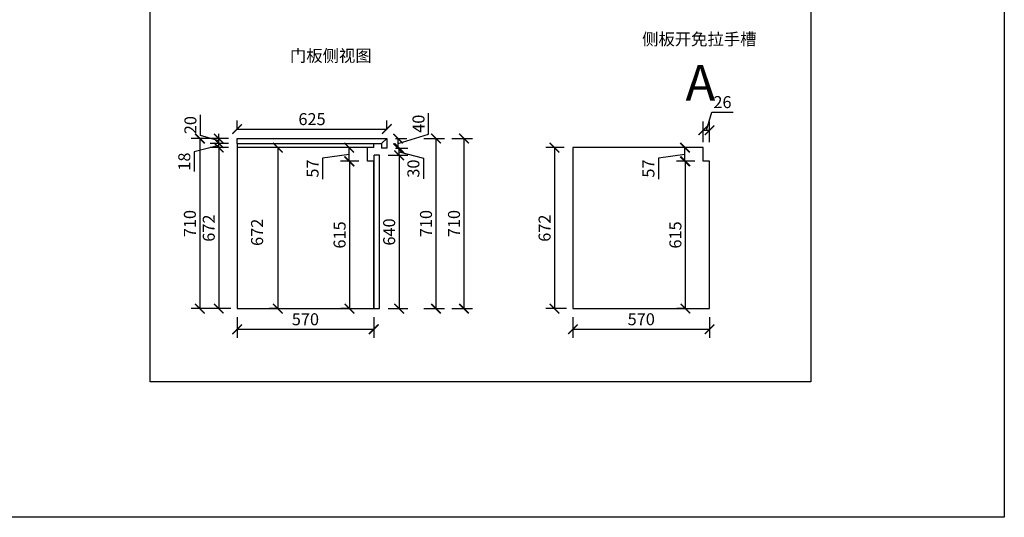
# Model space of a CAD drawing. Units: millimetres. Extents: x 193907 to 206846, y 17970 to 26813.
# Drawn here: x 198015 to 202123, y 17970 to 20047 of the extents above; entities that cross this region are included whole.
import ezdxf

# ---------------------------------------------------------------- set-up
doc = ezdxf.new("R2010")
doc.units = ezdxf.units.MM
doc.header["$LTSCALE"] = 15
doc.layers.add('A-柜体', color=120, linetype='Continuous')
doc.styles.add('ar', font='simhei.ttf')
doc.styles.get("Standard").update_dxf_attribs({"font": 'txt', "bigfont": 'gbcbig.shx'})
doc.styles.add('宋体', font='txt', dxfattribs={"height": 2.6})
doc.dimstyles.get("Standard").update_dxf_attribs({"dimscale": 0, "dimtxt": 92, "dimasz": 50, "dimexe": 60, "dimexo": 0.625, "dimgap": 90, "dimtad": 1, "dimdec": 0, "dimdsep": 46, "dimtxsty": 'Standard', "dimblk1": 'OBLIQUE', "dimblk2": 'OBLIQUE', "dimsah": 1, "dimcen": 2.5, "dimclrd": 251, "dimclre": 251, "dimclrt": 3, "dimadec": 0, "dimazin": 0, "dimtfac": 1, "dimtdec": 0, "dimtofl": 0, "dimtmove": 2, "dimatfit": 3, "dimldrblk": 'OBLIQUE', "dimfxl": 1, "dimtolj": 1, "dimtzin": 0, "dimarcsym": 0})

# ---------------------------------------------------------------- blocks, each defined once
blk = doc.blocks.new('_ArchTick')
at = {"color": 0, "linetype": 'ByBlock', "const_width": 0.15}
blk.add_lwpolyline([(-0.5, -0.5), (0.5, 0.5)], dxfattribs=at)
blk = doc.blocks.new('*D46')
at = {"color": 0, "lineweight": -2, "transparency": 16777216}
for p, q in [((198885.7, 19512.7), (198809, 19512.7)), ((198845, 19512.7), (198845, 18840.7)), ((198895, 18840.7), (198809, 18840.7))]:
    blk.add_line(p, q, dxfattribs=at)
at = {"layer": 'Defpoints', "color": 0, "transparency": 16777216}
for p in [(198921.7, 19512.7), (198845, 18840.7), (199017.5, 18840.7)]:
    blk.add_point(p, dxfattribs=at)
at = {"color": 0, "lineweight": -2, "transparency": 16777216, "xscale": 40, "yscale": 40, "zscale": 40}
for p, rotation in [((198845, 19512.7), 90), ((198845, 18840.7), 270)]:
    blk.add_blockref('_ArchTick', p, dxfattribs=dict(at, rotation=rotation))
at = {"color": 3, "transparency": 16777216, "insert": (198810, 19176.7), "char_height": 50, "attachment_point": 5, "rotation": 90, "style": 'ar'}
blk.add_mtext('672', dxfattribs=at)
blk = doc.blocks.new('*D47')
at = {"color": 0, "lineweight": -2, "transparency": 16777216}
for p, q in [((199429.7, 19512.7), (199353.2, 19512.7)), ((199389.2, 19455.7), (199389.2, 19512.7)), ((199389.2, 19484.2), (199278.2, 19469.4)), ((199278.2, 19469.4), (199278.2, 19381.4)), ((199429.7, 19455.7), (199353.2, 19455.7))]:
    blk.add_line(p, q, dxfattribs=at)
at = {"layer": 'Defpoints', "color": 0, "transparency": 16777216}
for p in [(199389.2, 19512.7), (199465.7, 19512.7), (199465.7, 19455.7)]:
    blk.add_point(p, dxfattribs=at)
at = {"color": 0, "lineweight": -2, "transparency": 16777216, "xscale": 40, "yscale": 40, "zscale": 40}
for p, rotation in [((199389.2, 19512.7), 90), ((199389.2, 19455.7), 270)]:
    blk.add_blockref('_ArchTick', p, dxfattribs=dict(at, rotation=rotation))
at = {"color": 3, "transparency": 16777216, "insert": (199243.2, 19425.4), "char_height": 50, "attachment_point": 5, "rotation": 90, "style": 'ar'}
blk.add_mtext('57', dxfattribs=at)
blk = doc.blocks.new('*D48')
at = {"color": 0, "lineweight": -2, "transparency": 16777216}
for p, q in [((199551.7, 19480.7), (199633.8, 19480.7)), ((199597.8, 19480.7), (199597.8, 18840.7)), ((199551.7, 18840.7), (199633.8, 18840.7))]:
    blk.add_line(p, q, dxfattribs=at)
at = {"layer": 'Defpoints', "color": 0, "transparency": 16777216}
for p in [(199515.7, 19480.7), (199515.7, 18840.7), (199597.8, 18840.7)]:
    blk.add_point(p, dxfattribs=at)
at = {"color": 0, "lineweight": -2, "transparency": 16777216, "xscale": 40, "yscale": 40, "zscale": 40}
for p, rotation in [((199597.8, 19480.7), 90), ((199597.8, 18840.7), 270)]:
    blk.add_blockref('_ArchTick', p, dxfattribs=dict(at, rotation=rotation))
at = {"color": 3, "transparency": 16777216, "insert": (199562.6, 19160.7), "char_height": 50, "attachment_point": 5, "rotation": 90, "style": 'ar'}
blk.add_mtext('640', dxfattribs=at)
blk = doc.blocks.new('*D65')
at = {"color": 0, "lineweight": -2, "transparency": 16777216}
for p, q in [((199429.7, 19455.7), (199354.7, 19455.7)), ((199390.7, 19455.7), (199390.7, 18840.7)), ((199390.7, 18840.7), (199354.7, 18840.7))]:
    blk.add_line(p, q, dxfattribs=at)
at = {"layer": 'Defpoints', "color": 0, "transparency": 16777216}
for p in [(199465.7, 19455.7), (199390.7, 18840.7), (199409.2, 18840.7)]:
    blk.add_point(p, dxfattribs=at)
at = {"color": 0, "lineweight": -2, "transparency": 16777216, "xscale": 40, "yscale": 40, "zscale": 40}
for p, rotation in [((199390.7, 19455.7), 90), ((199390.7, 18840.7), 270)]:
    blk.add_blockref('_ArchTick', p, dxfattribs=dict(at, rotation=rotation))
at = {"color": 3, "transparency": 16777216, "insert": (199355.7, 19148.2), "char_height": 50, "attachment_point": 5, "rotation": 90, "style": 'ar'}
blk.add_mtext('615', dxfattribs=at)
blk = doc.blocks.new('*D66')
at = {"color": 0, "lineweight": -2, "transparency": 16777216}
for p, q in [((198921.7, 18804.6), (198921.7, 18718.6)), ((199491.7, 18804.6), (199491.7, 18718.6)), ((198921.7, 18754.6), (199491.7, 18754.6))]:
    blk.add_line(p, q, dxfattribs=at)
at = {"layer": 'Defpoints', "color": 0, "transparency": 16777216}
for p in [(198921.7, 18840.7), (199491.7, 18840.7), (199491.7, 18754.6)]:
    blk.add_point(p, dxfattribs=at)
at = {"color": 0, "lineweight": -2, "transparency": 16777216, "xscale": 40, "yscale": 40, "zscale": 40, "rotation": 180}
blk.add_blockref('_ArchTick', (198921.7, 18754.6), dxfattribs=at)
at = {"color": 0, "lineweight": -2, "transparency": 16777216, "xscale": 40, "yscale": 40, "zscale": 40}
blk.add_blockref('_ArchTick', (199491.7, 18754.6), dxfattribs=at)
at = {"color": 3, "transparency": 16777216, "insert": (199206.7, 18789.9), "char_height": 50, "attachment_point": 5, "style": 'ar'}
blk.add_mtext('570', dxfattribs=at)
blk = doc.blocks.new('*D67')
at = {"color": 0, "lineweight": -2, "transparency": 16777216}
for p, q in [((198921.7, 19586.7), (198921.7, 19626.3)), ((199546.7, 19586.7), (199546.7, 19626.3)), ((198921.7, 19590.3), (199546.7, 19590.3))]:
    blk.add_line(p, q, dxfattribs=at)
at = {"layer": 'Defpoints', "color": 0, "transparency": 16777216}
for p in [(199546.7, 19590.3), (198921.7, 19550.7), (199546.7, 19550.7)]:
    blk.add_point(p, dxfattribs=at)
at = {"color": 0, "lineweight": -2, "transparency": 16777216, "xscale": 40, "yscale": 40, "zscale": 40, "rotation": 180}
blk.add_blockref('_ArchTick', (198921.7, 19590.3), dxfattribs=at)
at = {"color": 0, "lineweight": -2, "transparency": 16777216, "xscale": 40, "yscale": 40, "zscale": 40}
blk.add_blockref('_ArchTick', (199546.7, 19590.3), dxfattribs=at)
at = {"color": 3, "transparency": 16777216, "insert": (199234.2, 19625.3), "char_height": 50, "attachment_point": 5, "style": 'ar'}
blk.add_mtext('625', dxfattribs=at)
blk = doc.blocks.new('*D68')
at = {"color": 0, "lineweight": -2, "transparency": 16777216}
for p, q in [((199551.7, 19480.7), (199633.8, 19480.7)), ((199582.7, 19510.7), (199633.8, 19510.7)), ((199597.8, 19480.7), (199597.8, 19510.7)), ((199597.8, 19495.7), (199698.8, 19468.3)), ((199698.8, 19468.3), (199698.8, 19382.6))]:
    blk.add_line(p, q, dxfattribs=at)
at = {"layer": 'Defpoints', "color": 0, "transparency": 16777216}
for p in [(199515.7, 19480.7), (199546.7, 19510.7), (199597.8, 19510.7)]:
    blk.add_point(p, dxfattribs=at)
at = {"color": 0, "lineweight": -2, "transparency": 16777216, "xscale": 40, "yscale": 40, "zscale": 40}
for p, rotation in [((199597.8, 19510.7), 90), ((199597.8, 19480.7), 270)]:
    blk.add_blockref('_ArchTick', p, dxfattribs=dict(at, rotation=rotation))
at = {"color": 3, "transparency": 16777216, "insert": (199663.6, 19425.4), "char_height": 50, "attachment_point": 5, "rotation": 90, "style": 'ar'}
blk.add_mtext('30', dxfattribs=at)
blk = doc.blocks.new('*D49')
at = {"color": 0, "lineweight": -2, "transparency": 16777216}
for p, q in [((198816.4, 19550.7), (198730.4, 19550.7)), ((198766.4, 19550.7), (198766.4, 18840.7)), ((198816.4, 18840.7), (198730.4, 18840.7))]:
    blk.add_line(p, q, dxfattribs=at)
at = {"layer": 'Defpoints', "color": 0, "transparency": 16777216}
for p in [(199129.9, 19550.7), (198766.4, 18840.7), (199129.9, 18840.7)]:
    blk.add_point(p, dxfattribs=at)
at = {"color": 0, "lineweight": -2, "transparency": 16777216, "xscale": 40, "yscale": 40, "zscale": 40}
for p, rotation in [((198766.4, 19550.7), 90), ((198766.4, 18840.7), 270)]:
    blk.add_blockref('_ArchTick', p, dxfattribs=dict(at, rotation=rotation))
at = {"color": 3, "transparency": 16777216, "insert": (198731.1, 19195.7), "char_height": 50, "attachment_point": 5, "rotation": 90, "style": 'ar'}
blk.add_mtext('710', dxfattribs=at)
blk = doc.blocks.new('*D50')
at = {"color": 0, "lineweight": -2, "transparency": 16777216}
for p, q in [((198845, 19530.7), (198845, 19570.7)), ((198845, 19521.7), (198742.9, 19495.4)), ((198885.7, 19530.7), (198809, 19530.7)), ((198885.7, 19512.7), (198809, 19512.7)), ((198845, 19512.7), (198845, 19530.7)), ((198845, 19512.7), (198845, 19530.7)), ((198845, 19512.7), (198845, 19472.7)), ((198742.9, 19495.4), (198742.9, 19413.6))]:
    blk.add_line(p, q, dxfattribs=at)
at = {"layer": 'Defpoints', "color": 0, "transparency": 16777216}
for p in [(198845, 19530.7), (198921.7, 19530.7), (198921.7, 19512.7)]:
    blk.add_point(p, dxfattribs=at)
at = {"color": 0, "lineweight": -2, "transparency": 16777216, "xscale": 40, "yscale": 40, "zscale": 40}
for p, rotation in [((198845, 19530.7), 270), ((198845, 19512.7), 90)]:
    blk.add_blockref('_ArchTick', p, dxfattribs=dict(at, rotation=rotation))
at = {"color": 3, "transparency": 16777216, "insert": (198707.9, 19454.5), "char_height": 50, "attachment_point": 5, "rotation": 90, "style": 'ar'}
blk.add_mtext('18', dxfattribs=at)
blk = doc.blocks.new('*D69')
at = {"color": 0, "lineweight": -2, "transparency": 16777216}
for p, q in [((199720.3, 19568.8), (199720.3, 19656.5)), ((199593.5, 19530.7), (199720.3, 19568.8)), ((199582.7, 19550.7), (199629.5, 19550.7)), ((199593.5, 19510.7), (199593.5, 19550.7)), ((199582.7, 19510.7), (199629.5, 19510.7))]:
    blk.add_line(p, q, dxfattribs=at)
at = {"layer": 'Defpoints', "color": 0, "transparency": 16777216}
for p in [(199546.7, 19550.7), (199593.5, 19550.7), (199546.7, 19510.7)]:
    blk.add_point(p, dxfattribs=at)
at = {"color": 0, "lineweight": -2, "transparency": 16777216, "xscale": 40, "yscale": 40, "zscale": 40}
for p, rotation in [((199593.5, 19550.7), 90), ((199593.5, 19510.7), 270)]:
    blk.add_blockref('_ArchTick', p, dxfattribs=dict(at, rotation=rotation))
at = {"color": 3, "transparency": 16777216, "insert": (199685, 19612.6), "char_height": 50, "attachment_point": 5, "rotation": 90, "style": 'ar'}
blk.add_mtext('40', dxfattribs=at)
blk = doc.blocks.new('*D51')
at = {"color": 0, "lineweight": -2, "transparency": 16777216}
for p, q in [((200286.8, 19512.7), (200210, 19512.7)), ((200246, 19512.7), (200246, 18840.7)), ((200296, 18840.7), (200210, 18840.7))]:
    blk.add_line(p, q, dxfattribs=at)
at = {"layer": 'Defpoints', "color": 0, "transparency": 16777216}
for p in [(200322.8, 19512.7), (200246, 18840.7), (200418.5, 18840.7)]:
    blk.add_point(p, dxfattribs=at)
at = {"color": 0, "lineweight": -2, "transparency": 16777216, "xscale": 40, "yscale": 40, "zscale": 40}
for p, rotation in [((200246, 19512.7), 90), ((200246, 18840.7), 270)]:
    blk.add_blockref('_ArchTick', p, dxfattribs=dict(at, rotation=rotation))
at = {"color": 3, "transparency": 16777216, "insert": (200211, 19176.7), "char_height": 50, "attachment_point": 5, "rotation": 90, "style": 'ar'}
blk.add_mtext('672', dxfattribs=at)
blk = doc.blocks.new('*D52')
at = {"color": 0, "lineweight": -2, "transparency": 16777216}
for p, q in [((200830.8, 19512.7), (200754.3, 19512.7)), ((200790.3, 19455.7), (200790.3, 19512.7)), ((200790.3, 19484.2), (200679.3, 19469.4)), ((200679.3, 19469.4), (200679.3, 19381.4)), ((200830.8, 19455.7), (200754.3, 19455.7))]:
    blk.add_line(p, q, dxfattribs=at)
at = {"layer": 'Defpoints', "color": 0, "transparency": 16777216}
for p in [(200790.3, 19512.7), (200866.8, 19512.7), (200866.8, 19455.7)]:
    blk.add_point(p, dxfattribs=at)
at = {"color": 0, "lineweight": -2, "transparency": 16777216, "xscale": 40, "yscale": 40, "zscale": 40}
for p, rotation in [((200790.3, 19512.7), 90), ((200790.3, 19455.7), 270)]:
    blk.add_blockref('_ArchTick', p, dxfattribs=dict(at, rotation=rotation))
at = {"color": 3, "transparency": 16777216, "insert": (200644.3, 19425.4), "char_height": 50, "attachment_point": 5, "rotation": 90, "style": 'ar'}
blk.add_mtext('57', dxfattribs=at)
blk = doc.blocks.new('*D70')
at = {"color": 0, "lineweight": -2, "transparency": 16777216}
for p, q in [((200830.8, 19455.7), (200755.7, 19455.7)), ((200791.7, 19455.7), (200791.7, 18840.7)), ((200791.7, 18840.7), (200755.7, 18840.7))]:
    blk.add_line(p, q, dxfattribs=at)
at = {"layer": 'Defpoints', "color": 0, "transparency": 16777216}
for p in [(200866.8, 19455.7), (200791.7, 18840.7), (200810.3, 18840.7)]:
    blk.add_point(p, dxfattribs=at)
at = {"color": 0, "lineweight": -2, "transparency": 16777216, "xscale": 40, "yscale": 40, "zscale": 40}
for p, rotation in [((200791.7, 19455.7), 90), ((200791.7, 18840.7), 270)]:
    blk.add_blockref('_ArchTick', p, dxfattribs=dict(at, rotation=rotation))
at = {"color": 3, "transparency": 16777216, "insert": (200756.7, 19148.2), "char_height": 50, "attachment_point": 5, "rotation": 90, "style": 'ar'}
blk.add_mtext('615', dxfattribs=at)
blk = doc.blocks.new('*D71')
at = {"color": 0, "lineweight": -2, "transparency": 16777216}
for p, q in [((200322.8, 18804.6), (200322.8, 18718.6)), ((200892.8, 18804.6), (200892.8, 18718.6)), ((200322.8, 18754.6), (200892.8, 18754.6))]:
    blk.add_line(p, q, dxfattribs=at)
at = {"layer": 'Defpoints', "color": 0, "transparency": 16777216}
for p in [(200322.8, 18840.7), (200892.8, 18840.7), (200892.8, 18754.6)]:
    blk.add_point(p, dxfattribs=at)
at = {"color": 0, "lineweight": -2, "transparency": 16777216, "xscale": 40, "yscale": 40, "zscale": 40, "rotation": 180}
blk.add_blockref('_ArchTick', (200322.8, 18754.6), dxfattribs=at)
at = {"color": 0, "lineweight": -2, "transparency": 16777216, "xscale": 40, "yscale": 40, "zscale": 40}
blk.add_blockref('_ArchTick', (200892.8, 18754.6), dxfattribs=at)
at = {"color": 3, "transparency": 16777216, "insert": (200607.8, 18789.9), "char_height": 50, "attachment_point": 5, "style": 'ar'}
blk.add_mtext('570', dxfattribs=at)
blk = doc.blocks.new('*D72')
at = {"color": 0, "lineweight": -2, "transparency": 16777216}
for p, q in [((200879.8, 19585.3), (200902.6, 19661.3)), ((200902.6, 19661.3), (200990.6, 19661.3)), ((200866.8, 19535.3), (200866.8, 19621.3)), ((200892.8, 19535.3), (200892.8, 19621.3)), ((200866.8, 19585.3), (200892.8, 19585.3))]:
    blk.add_line(p, q, dxfattribs=at)
at = {"layer": 'Defpoints', "color": 0, "transparency": 16777216}
for p in [(200892.8, 19585.3), (200866.8, 19455.7), (200892.8, 19455.7)]:
    blk.add_point(p, dxfattribs=at)
at = {"color": 0, "lineweight": -2, "transparency": 16777216, "xscale": 40, "yscale": 40, "zscale": 40, "rotation": 180}
blk.add_blockref('_ArchTick', (200866.8, 19585.3), dxfattribs=at)
at = {"color": 0, "lineweight": -2, "transparency": 16777216, "xscale": 40, "yscale": 40, "zscale": 40}
blk.add_blockref('_ArchTick', (200892.8, 19585.3), dxfattribs=at)
at = {"color": 3, "transparency": 16777216, "insert": (200946.6, 19696.3), "char_height": 50, "attachment_point": 5, "style": 'ar'}
blk.add_mtext('26', dxfattribs=at)
blk = doc.blocks.new('*D53')
at = {"color": 0, "lineweight": -2, "transparency": 16777216}
for p, q in [((198768.7, 19563.6), (198768.7, 19649.9)), ((198845, 19540.7), (198768.7, 19563.6)), ((198885.7, 19550.7), (198809, 19550.7)), ((198885.7, 19530.7), (198809, 19530.7)), ((198845, 19530.7), (198845, 19550.7))]:
    blk.add_line(p, q, dxfattribs=at)
at = {"layer": 'Defpoints', "color": 0, "transparency": 16777216}
for p in [(198845, 19550.7), (198921.7, 19550.7), (198921.7, 19530.7)]:
    blk.add_point(p, dxfattribs=at)
at = {"color": 0, "lineweight": -2, "transparency": 16777216, "xscale": 40, "yscale": 40, "zscale": 40}
for p, rotation in [((198845, 19550.7), 90), ((198845, 19530.7), 270)]:
    blk.add_blockref('_ArchTick', p, dxfattribs=dict(at, rotation=rotation))
at = {"color": 3, "transparency": 16777216, "insert": (198733.4, 19606.7), "char_height": 50, "attachment_point": 5, "rotation": 90, "style": 'ar'}
blk.add_mtext('20', dxfattribs=at)
blk = doc.blocks.new('*D78')
at = {"color": 0, "lineweight": -2, "transparency": 16777216}
for p, q in [((199092, 19512.7), (199056, 19512.7)), ((199092, 19512.7), (199092, 18840.7)), ((199093.9, 18840.7), (199056, 18840.7))]:
    blk.add_line(p, q, dxfattribs=at)
at = {"layer": 'Defpoints', "color": 0, "transparency": 16777216}
for p in [(199117.8, 19512.7), (199092, 18840.7), (199129.9, 18840.7)]:
    blk.add_point(p, dxfattribs=at)
at = {"color": 0, "lineweight": -2, "transparency": 16777216, "xscale": 40, "yscale": 40, "zscale": 40}
for p, rotation in [((199092, 19512.7), 90), ((199092, 18840.7), 270)]:
    blk.add_blockref('_ArchTick', p, dxfattribs=dict(at, rotation=rotation))
at = {"color": 3, "transparency": 16777216, "insert": (199011.5, 19159.2), "char_height": 50, "attachment_point": 5, "rotation": 90, "style": 'ar'}
blk.add_mtext('672', dxfattribs=at)
blk = doc.blocks.new('*D54')
at = {"color": 0, "lineweight": -2, "transparency": 16777216}
for p, q in [((199701.4, 19550.7), (199787.4, 19550.7)), ((199751.4, 19550.7), (199751.4, 18840.7)), ((199701.4, 18840.7), (199787.4, 18840.7))]:
    blk.add_line(p, q, dxfattribs=at)
at = {"layer": 'Defpoints', "color": 0, "transparency": 16777216}
for p in [(199129.9, 19550.7), (199129.9, 18840.7), (199751.4, 18840.7)]:
    blk.add_point(p, dxfattribs=at)
at = {"color": 0, "lineweight": -2, "transparency": 16777216, "xscale": 40, "yscale": 40, "zscale": 40}
for p, rotation in [((199751.4, 19550.7), 90), ((199751.4, 18840.7), 270)]:
    blk.add_blockref('_ArchTick', p, dxfattribs=dict(at, rotation=rotation))
at = {"color": 3, "transparency": 16777216, "insert": (199716.2, 19195.7), "char_height": 50, "attachment_point": 5, "rotation": 90, "style": 'ar'}
blk.add_mtext('710', dxfattribs=at)
blk = doc.blocks.new('*D83')
at = {"color": 0, "lineweight": -2, "transparency": 16777216}
for p, q in [((199818.2, 19550.7), (199904.2, 19550.7)), ((199868.2, 19550.7), (199868.2, 18840.7)), ((199818.2, 18840.7), (199904.2, 18840.7))]:
    blk.add_line(p, q, dxfattribs=at)
at = {"layer": 'Defpoints', "color": 0, "transparency": 16777216}
for p in [(199224.7, 19550.7), (199224.7, 18840.7), (199868.2, 18840.7)]:
    blk.add_point(p, dxfattribs=at)
at = {"color": 0, "lineweight": -2, "transparency": 16777216, "xscale": 40, "yscale": 40, "zscale": 40}
for p, rotation in [((199868.2, 19550.7), 90), ((199868.2, 18840.7), 270)]:
    blk.add_blockref('_ArchTick', p, dxfattribs=dict(at, rotation=rotation))
at = {"color": 3, "transparency": 16777216, "insert": (199833, 19195.7), "char_height": 50, "attachment_point": 5, "rotation": 90, "style": 'ar'}
blk.add_mtext('710', dxfattribs=at)

msp = doc.modelspace()

# ---------------------------------------------------------------- linework, layer by layer
for p, q in [((198921.7, 19550.7), (199491.7, 19550.7)), ((198921.7, 19530.7), (198921.7, 18840.7)), ((199465.7, 19455.7), (199465.7, 19512.7)), ((200322.8, 19512.7), (200322.8, 18840.7)), ((200866.8, 19455.7), (200866.8, 19512.7)), ((199491.7, 19455.7), (199465.7, 19455.7)), ((199491.7, 18840.7), (199491.7, 19455.7)), ((200892.8, 19455.7), (200866.8, 19455.7)), ((200892.8, 18840.7), (200892.8, 19455.7)), ((198921.7, 18840.7), (199491.7, 18840.7)), ((200322.8, 18840.7), (200892.8, 18840.7))]:
    msp.add_line(p, q)
at = {"color": 1}
for p, q in [((198921.7, 19550.7), (199527.7, 19550.7)), ((198921.7, 19550.7), (199546.7, 19550.7)), ((198921.7, 19530.7), (198921.7, 19550.7)), ((198921.7, 19530.7), (199524.7, 19530.7)), ((199524.7, 19530.7), (199546.7, 19550.7)), ((199524.7, 19530.7), (199524.7, 19510.7)), ((199546.7, 19550.7), (199546.7, 19510.7)), ((199546.7, 19510.7), (199524.7, 19510.7))]:
    msp.add_line(p, q, dxfattribs=at)
at = {"color": 0}
for p, q in [((199491.7, 19512.7), (198921.7, 19512.7)), ((199491.7, 19512.7), (199491.7, 19530.7)), ((200866.8, 19512.7), (200322.8, 19512.7))]:
    msp.add_line(p, q, dxfattribs=at)
at = {"color": 34}
for p, q in [((199493.7, 18840.7), (199493.7, 19480.7)), ((199515.7, 19480.7), (199493.7, 19480.7)), ((199515.7, 18840.7), (199515.7, 19480.7)), ((199493.7, 18840.7), (199515.7, 18840.7))]:
    msp.add_line(p, q, dxfattribs=at)
at = {"color": 0}
msp.add_lwpolyline([(193906.8, 26812.6), (202122.5, 26812.6), (202122.5, 17969.5), (193906.8, 17969.5)], close=True, dxfattribs=at)
at = {"layer": 'A-柜体', "color": 0, "lineweight": -3}
msp.add_lwpolyline([(198559.4, 20094.7), (201315.9, 20094.7), (201315.9, 18535.7), (198559.4, 18535.7)], close=True, dxfattribs=at)

# ---------------------------------------------------------------- texts
at = {"char_height": 50, "width": 1891.245, "attachment_point": 1, "style": '宋体'}
for s, insert in [('侧板开免拉手槽', (200611.3, 19990.6)), ('门板侧视图', (199142.1, 19921.4))]:
    msp.add_mtext(s, dxfattribs=dict(at, insert=insert))
at = {"color": 1, "lineweight": 100, "insert": (200792.2, 19858.4), "char_height": 150, "width": 234, "attachment_point": 1, "style": '宋体'}
msp.add_mtext('A', dxfattribs=at)

# ---------------------------------------------------------------- dimensions: what is measured, and where the dimension line sits
for base, p1, p2, picture, middle in [((200892.8, 19585.3), (200866.8, 19455.7), (200892.8, 19455.7), '*D72', (200912.6, 19696.3)), ((199546.7, 19590.3), (198921.7, 19550.7), (199546.7, 19550.7), '*D67', (199234.2, 19625.3)), ((199491.7, 18754.6), (198921.7, 18840.7), (199491.7, 18840.7), '*D66', (199206.7, 18789.9)), ((200892.8, 18754.6), (200322.8, 18840.7), (200892.8, 18840.7), '*D71', (200607.8, 18789.9))]:
    dim = msp.add_linear_dim(base=base, p1=p1, p2=p2, dimstyle='Standard', override={"dimscale": 1, "dimtxt": 50, "dimasz": 40, "dimexe": 36, "dimexo": 36, "dimgap": 10, "dimtxsty": 'ar', "dimblk": 'ArchTick', "dimsah": 0, "dimcen": 45, "dimclrd": 0, "dimclre": 0, "dimtofl": 1, "dimtmove": 1, "dimfxl": 50, "dimfxlon": 1, "dimtolj": 0, "dimtzin": 8})
    dim.commit()
    dim.dimension.update_dxf_attribs({"geometry": picture, "text_midpoint": middle})
for base, p1, p2, picture, middle in [((198845, 19550.7), (198921.7, 19530.7), (198921.7, 19550.7), '*D53', (198733.4, 19573.6)), ((199593.5, 19550.7), (199546.7, 19510.7), (199546.7, 19550.7), '*D69', (199685, 19578.8)), ((198766.4, 18840.7), (199129.9, 19550.7), (199129.9, 18840.7), '*D49', (198731.1, 19195.7)), ((199751.4, 18840.7), (199129.9, 19550.7), (199129.9, 18840.7), '*D54', (199716.2, 19195.7)), ((199868.2, 18840.7), (199224.7, 19550.7), (199224.7, 18840.7), '*D83', (199833, 19195.7)), ((198845, 18840.7), (198921.7, 19512.7), (199017.5, 18840.7), '*D46', (198810, 19176.7)), ((200246, 18840.7), (200322.8, 19512.7), (200418.5, 18840.7), '*D51', (200211, 19176.7)), ((199390.7, 18840.7), (199465.7, 19455.7), (199409.2, 18840.7), '*D65', (199355.7, 19148.2)), ((199597.8, 18840.7), (199515.7, 19480.7), (199515.7, 18840.7), '*D48', (199562.6, 19160.7)), ((200791.7, 18840.7), (200866.8, 19455.7), (200810.3, 18840.7), '*D70', (200756.7, 19148.2))]:
    dim = msp.add_linear_dim(base=base, p1=p1, p2=p2, angle=90, dimstyle='Standard', override={"dimscale": 1, "dimtxt": 50, "dimasz": 40, "dimexe": 36, "dimexo": 36, "dimgap": 10, "dimtxsty": 'ar', "dimblk": 'ArchTick', "dimsah": 0, "dimcen": 45, "dimclrd": 0, "dimclre": 0, "dimtofl": 1, "dimtmove": 1, "dimfxl": 50, "dimfxlon": 1, "dimtolj": 0, "dimtzin": 8})
    dim.commit()
    dim.dimension.update_dxf_attribs({"geometry": picture, "text_midpoint": middle})
for base, p1, p2, picture, middle in [((198845, 19530.7), (198921.7, 19512.7), (198921.7, 19530.7), '*D50', (198742.9, 19485.4)), ((199092, 18840.7), (199117.8, 19512.7), (199129.9, 18840.7), '*D78', (199046.5, 19159.2)), ((199389.2, 19512.7), (199465.7, 19455.7), (199465.7, 19512.7), '*D47', (199278.2, 19459.4)), ((199597.8, 19510.7), (199515.7, 19480.7), (199546.7, 19510.7), '*D68', (199698.8, 19458.3)), ((200790.3, 19512.7), (200866.8, 19455.7), (200866.8, 19512.7), '*D52', (200679.3, 19459.4))]:
    dim = msp.add_linear_dim(base=base, p1=p1, p2=p2, angle=90, dimstyle='Standard', override={"dimscale": 1, "dimtxt": 50, "dimasz": 40, "dimexe": 36, "dimexo": 36, "dimgap": 10, "dimtxsty": 'ar', "dimblk": 'ArchTick', "dimsah": 0, "dimcen": 45, "dimclrd": 0, "dimclre": 0, "dimtofl": 1, "dimtmove": 1, "dimfxl": 50, "dimfxlon": 1, "dimtolj": 0, "dimtzin": 8})
    dim.commit()
    dim.dimension.update_dxf_attribs({"geometry": picture, "text_midpoint": middle, "dimtype": 128})

doc.saveas('drawing.dxf')
